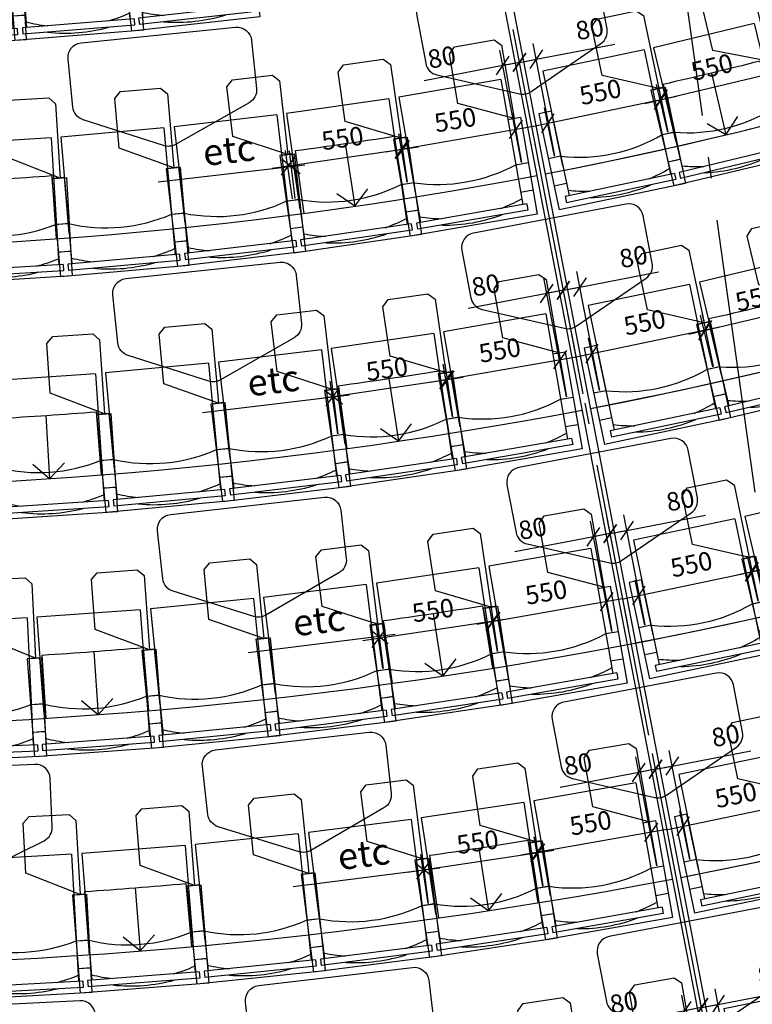
# Model space of a CAD drawing. Extents: x 65617446 to 65988177, y 71911920 to 72241139.
# Drawn here: x 65920820 to 65924286, y 72200394 to 72205053 of the extents above; entities that cross this region are included whole.
import ezdxf

# ---------------------------------------------------------------- set-up
doc = ezdxf.new("R2010")
doc.units = 0
doc.header["$LTSCALE"] = 100
doc.header["$MEASUREMENT"] = 0
doc.linetypes.add('A30P12$0$POINTA_CENTER', pattern=[18, 13, -2, 1, -2])
doc.linetypes.add('A30P12$0$POINTC_CENTER', pattern=[18, 13, -2, 1, -2])
doc.layers.get('0').update_dxf_attribs({"linetype": 'CONTINUOUS'})
for name, color, linetype in [('A30P12$0$A------D2N', 1, 'CONTINUOUS'), ('A30P12$0$A-3341-EA-', 1, 'CONTINUOUS'), ('A30P12$0$A-3630-EA-', 1, 'CONTINUOUS'), ('A30P12$0$A-3760----', 1, 'CONTINUOUS'), ('A30P12$0$A-3761----', 1, 'CONTINUOUS'), ('A30P12$0$A-3763----', 1, 'CONTINUOUS'), ('A30P12$0$K005', 1, 'A30P12$0$POINTC_CENTER'), ('A30P12$0$P------C3-', 3, 'A30P12$0$POINTA_CENTER')]:
    doc.layers.add(name, color=color, linetype=linetype)
doc.styles.add('A30P12$0$ISO', font='ISO')
doc.dimstyles.new('A30P12$0$Linje', dxfattribs={"dimscale": 100, "dimtxt": 1.75, "dimasz": 1.5, "dimexe": 1.5, "dimexo": 1.5, "dimgap": 1, "dimtad": 1, "dimdec": 0, "dimzin": 0, "dimdsep": 46, "dimtxsty": 'A30P12$0$ISO', "dimblk1": 'A30P12$0$_Oblique', "dimblk2": 'A30P12$0$_Oblique', "dimsah": 1, "dimcen": 1.5, "dimdle": 1.5, "dimadec": 0, "dimazin": 0, "dimtfac": 1, "dimtdec": 0, "dimtix": 1, "dimtmove": 0, "dimatfit": 3, "dimldrblk": 'A30P12$0$_Oblique', "dimfxl": 0, "dimtolj": 1, "dimtzin": 0, "dimarcsym": 0})

# ---------------------------------------------------------------- blocks, each defined once
blk = doc.blocks.new('A30P12$0$_Oblique')
at = {"color": 0, "linetype": 'ByBlock', "lineweight": -2}
blk.add_line((-0.5, -0.5), (0.5, 0.5), dxfattribs=at)
blk = doc.blocks.new('*D379')
at = {"layer": 'A30P12$0$A------D2N', "color": 0, "lineweight": -2}
for p, q in [((65923888.6, 72204521.4), (65923840.5, 72204749.5)), ((65923244.5, 72204546.9), (65923929.3, 72204691.6)), ((65923350.5, 72204407.7), (65923302.3, 72204635.8))]:
    blk.add_line(p, q, dxfattribs=at)
at = {"layer": 'A30P12$0$A------D2N', "color": 0, "lineweight": -2, "xscale": 75, "yscale": 75, "zscale": 75}
for p, rotation in [((65923856, 72204676.1), 11.92939767073848), ((65923317.8, 72204562.4), 191.9293976707385)]:
    blk.add_blockref('A30P12$0$_Oblique', p, dxfattribs=dict(at, rotation=rotation))
at = {"layer": 'A30P12$0$A------D2N', "color": 0, "insert": (65923567.5, 72204711), "char_height": 87.5, "attachment_point": 5, "rotation": 11.9294, "style": 'A30P12$0$ISO'}
blk.add_mtext('\\A1;550', dxfattribs=at)
blk = doc.blocks.new('A30P12$0$_stol55')
for p, q in [((287.5, 305.1), (-178.1, 305.1)), ((-178.1, -304.8), (-178.1, 305.1)), ((-62.8, 245.2), (-62.8, 305.1)), ((68.7, 245.2), (68.7, 305.1)), ((287.5, 245.2), (287.5, 305.1)), ((-151.6, -264.9), (-151.6, 265.1)), ((-121.6, 265.1), (-151.6, 265.1)), ((-121.6, -264.9), (-121.6, 265.1)), ((480, 245.2), (-121.6, 245.2)), ((22.5, 245.2), (287.5, 245.2)), ((480, -244.9), (480, 245.2)), ((-121.6, -264.9), (-151.6, -264.9)), ((480, -244.9), (-121.6, -244.9)), ((-62.8, -304.8), (-62.8, -244.9)), ((70.2, -244.9), (70.2, -304.8)), ((287.5, -244.9), (287.5, -304.8)), ((287.5, -304.8), (-178.1, -304.8))]:
    blk.add_line(p, q)
for centre, radius, start, end in [((614.7, 2.4), 750, 161.1113, 169.0178), ((810, 2.4), 780, 161.8636, 198.4824), ((614.7, 2.4), 780, 169.2317, 190.7683), ((614.7, 2.4), 750, 190.9822, 199.2502)]:
    blk.add_arc(centre, radius, start, end)
at = {"layer": 'A30P12$0$A-3761----', "color": 12}
blk.add_lwpolyline([(402.6, -24.9), (639.3, -24.9), (669.3, -54.9), (669.3, -244.9), (639.3, -274.9), (287.5, -274.9)], close=True, dxfattribs=at)
blk = doc.blocks.new('*D380')
at = {"layer": 'A30P12$0$A------D2N', "color": 0, "lineweight": -2}
for p, q in [((65924421.3, 72204649.6), (65924367.2, 72204874.6)), ((65923777.1, 72204655.5), (65924457.7, 72204819.2)), ((65923886.6, 72204521), (65923832.5, 72204745.9))]:
    blk.add_line(p, q, dxfattribs=at)
at = {"layer": 'A30P12$0$A------D2N', "color": 0, "lineweight": -2, "xscale": 75, "yscale": 75, "zscale": 75}
for p, rotation in [((65924384.8, 72204801.7), 13.52745548749356), ((65923850, 72204673), 193.5274554874935)]:
    blk.add_blockref('A30P12$0$_Oblique', p, dxfattribs=dict(at, rotation=rotation))
at = {"layer": 'A30P12$0$A------D2N', "color": 0, "insert": (65924095.5, 72204828.5), "char_height": 87.5, "attachment_point": 5, "rotation": 13.5275, "style": 'A30P12$0$ISO'}
blk.add_mtext('\\A1;550', dxfattribs=at)
blk = doc.blocks.new('*D381')
at = {"layer": 'A30P12$0$A------D2N', "color": 0, "lineweight": -2}
for p, q in [((65923351.8, 72204408), (65923249.5, 72204939.7)), ((65923263.7, 72204866), (65923635.9, 72204937.7)), ((65923272.8, 72204392.8), (65923170.5, 72204924.5)), ((65923184.6, 72204850.8), (65923111, 72204836.6)), ((65923184.6, 72204850.8), (65923263.7, 72204866))]:
    blk.add_line(p, q, dxfattribs=at)
at = {"layer": 'A30P12$0$A------D2N', "color": 0, "lineweight": -2, "xscale": 75, "yscale": 75, "zscale": 75}
for p, rotation in [((65923184.6, 72204850.8), 10.89650985743164), ((65923263.7, 72204866), 190.8965098574317)]:
    blk.add_blockref('A30P12$0$_Oblique', p, dxfattribs=dict(at, rotation=rotation))
at = {"layer": 'A30P12$0$A------D2N', "color": 0, "insert": (65923516.9, 72205010.2), "char_height": 87.5, "attachment_point": 5, "rotation": 10.8965, "style": 'A30P12$0$ISO'}
blk.add_mtext('\\A1;80', dxfattribs=at)
blk = doc.blocks.new('*D382')
at = {"layer": 'A30P12$0$A------D2N', "color": 0, "lineweight": -2}
for p, q in [((65924102, 72203411.2), (65924049.9, 72203659)), ((65923453.7, 72203457), (65924138.7, 72203601)), ((65923563.7, 72203298), (65923511.6, 72203545.8))]:
    blk.add_line(p, q, dxfattribs=at)
at = {"layer": 'A30P12$0$A------D2N', "color": 0, "lineweight": -2, "xscale": 75, "yscale": 75, "zscale": 75}
for p, rotation in [((65924065.3, 72203585.6), 11.8720717958865), ((65923527.1, 72203472.4), 191.8720717958865)]:
    blk.add_blockref('A30P12$0$_Oblique', p, dxfattribs=dict(at, rotation=rotation))
at = {"layer": 'A30P12$0$A------D2N', "color": 0, "insert": (65923776.9, 72203620.7), "char_height": 87.5, "attachment_point": 5, "rotation": 11.8721, "style": 'A30P12$0$ISO'}
blk.add_mtext('\\A1;550', dxfattribs=at)
blk = doc.blocks.new('*D383')
at = {"layer": 'A30P12$0$A------D2N', "color": 0, "lineweight": -2}
for p, q in [((65924635.1, 72203538), (65924576.9, 72203782.5)), ((65923986.3, 72203564.8), (65924667.3, 72203726.9)), ((65924100, 72203410.7), (65924041.9, 72203655.2))]:
    blk.add_line(p, q, dxfattribs=at)
at = {"layer": 'A30P12$0$A------D2N', "color": 0, "lineweight": -2, "xscale": 75, "yscale": 75, "zscale": 75}
for p, rotation in [((65924594.3, 72203709.5), 13.38351507704055), ((65924059.2, 72203582.2), 193.3835150770405)]:
    blk.add_blockref('A30P12$0$_Oblique', p, dxfattribs=dict(at, rotation=rotation))
at = {"layer": 'A30P12$0$A------D2N', "color": 0, "insert": (65924305.1, 72203737.1), "char_height": 87.5, "attachment_point": 5, "rotation": 13.3835, "style": 'A30P12$0$ISO'}
blk.add_mtext('\\A1;550', dxfattribs=at)
blk = doc.blocks.new('*D384')
at = {"layer": 'A30P12$0$A------D2N', "color": 0, "lineweight": -2}
for p, q in [((65923486.4, 72203283.1), (65923378.1, 72203846)), ((65923565, 72203298.3), (65923456.6, 72203861.1)), ((65923470.8, 72203787.5), (65923843, 72203859.1)), ((65923392.2, 72203772.4), (65923318.6, 72203758.2)), ((65923392.2, 72203772.4), (65923470.8, 72203787.5))]:
    blk.add_line(p, q, dxfattribs=at)
at = {"layer": 'A30P12$0$A------D2N', "color": 0, "lineweight": -2, "xscale": 75, "yscale": 75, "zscale": 75}
for p, rotation in [((65923470.8, 72203787.5), 190.8965098626887), ((65923392.2, 72203772.4), 10.89650986268871)]:
    blk.add_blockref('A30P12$0$_Oblique', p, dxfattribs=dict(at, rotation=rotation))
at = {"layer": 'A30P12$0$A------D2N', "color": 0, "insert": (65923724, 72203931.7), "char_height": 87.5, "attachment_point": 5, "rotation": 10.8965, "style": 'A30P12$0$ISO'}
blk.add_mtext('\\A1;80', dxfattribs=at)
blk = doc.blocks.new('*D385')
at = {"layer": 'A30P12$0$A------D2N', "color": 0, "lineweight": -2}
for p, q in [((65924315.7, 72202301.1), (65924271.1, 72202514.1)), ((65923674.8, 72202312.7), (65924359.9, 72202456.1)), ((65923777.4, 72202188.4), (65923732.8, 72202401.4))]:
    blk.add_line(p, q, dxfattribs=at)
at = {"layer": 'A30P12$0$A------D2N', "color": 0, "lineweight": -2, "xscale": 75, "yscale": 75, "zscale": 75}
for p, rotation in [((65924286.5, 72202440.7), 11.82191567461044), ((65923748.2, 72202328), 191.8219156746105)]:
    blk.add_blockref('A30P12$0$_Oblique', p, dxfattribs=dict(at, rotation=rotation))
at = {"layer": 'A30P12$0$A------D2N', "color": 0, "insert": (65923998.1, 72202476.1), "char_height": 87.5, "attachment_point": 5, "rotation": 11.8219, "style": 'A30P12$0$ISO'}
blk.add_mtext('\\A1;550', dxfattribs=at)
blk = doc.blocks.new('*D386')
at = {"layer": 'A30P12$0$A------D2N', "color": 0, "lineweight": -2}
for p, q in [((65924849.3, 72202426.8), (65924798.9, 72202640.4)), ((65924207.8, 72202424.1), (65924889.1, 72202584.6)), ((65924313.9, 72202300.7), (65924263.6, 72202514.3))]:
    blk.add_line(p, q, dxfattribs=at)
at = {"layer": 'A30P12$0$A------D2N', "color": 0, "lineweight": -2, "xscale": 75, "yscale": 75, "zscale": 75}
for p, rotation in [((65924816.1, 72202567.4), 13.25565093320729), ((65924280.8, 72202441.3), 193.2556509332073)]:
    blk.add_blockref('A30P12$0$_Oblique', p, dxfattribs=dict(at, rotation=rotation))
at = {"layer": 'A30P12$0$A------D2N', "color": 0, "insert": (65924527, 72202595.6), "char_height": 87.5, "attachment_point": 5, "rotation": 13.2557, "style": 'A30P12$0$ISO'}
blk.add_mtext('\\A1;550', dxfattribs=at)
blk = doc.blocks.new('*D387')
at = {"layer": 'A30P12$0$A------D2N', "color": 0, "lineweight": -2}
for p, q in [((65923778.7, 72202188.7), (65923678.4, 72202709.8)), ((65923692.6, 72202636.2), (65924064.8, 72202707.8)), ((65923700, 72202173.5), (65923599.7, 72202694.7)), ((65923613.9, 72202621), (65923540.2, 72202606.8)), ((65923613.9, 72202621), (65923692.6, 72202636.2))]:
    blk.add_line(p, q, dxfattribs=at)
at = {"layer": 'A30P12$0$A------D2N', "color": 0, "lineweight": -2, "xscale": 75, "yscale": 75, "zscale": 75}
for p, rotation in [((65923613.9, 72202621), 10.8965098755754), ((65923692.6, 72202636.2), 190.8965098755754)]:
    blk.add_blockref('A30P12$0$_Oblique', p, dxfattribs=dict(at, rotation=rotation))
at = {"layer": 'A30P12$0$A------D2N', "color": 0, "insert": (65923945.8, 72202780.4), "char_height": 87.5, "attachment_point": 5, "rotation": 10.8965, "style": 'A30P12$0$ISO'}
blk.add_mtext('\\A1;80', dxfattribs=at)
blk = doc.blocks.new('*D388')
at = {"layer": 'A30P12$0$A------D2N', "color": 0, "lineweight": -2}
for p, q in [((65924529.5, 72201191), (65924481.3, 72201422.1)), ((65923884.8, 72201221.1), (65924570.1, 72201363.9)), ((65923991.1, 72201078.8), (65923942.9, 72201309.8))]:
    blk.add_line(p, q, dxfattribs=at)
at = {"layer": 'A30P12$0$A------D2N', "color": 0, "lineweight": -2, "xscale": 75, "yscale": 75, "zscale": 75}
for p, rotation in [((65924496.6, 72201348.6), 11.77666476828602), ((65923958.2, 72201236.4), 191.776664768286)]:
    blk.add_blockref('A30P12$0$_Oblique', p, dxfattribs=dict(at, rotation=rotation))
at = {"layer": 'A30P12$0$A------D2N', "color": 0, "insert": (65924208.3, 72201384.3), "char_height": 87.5, "attachment_point": 5, "rotation": 11.7767, "style": 'A30P12$0$ISO'}
blk.add_mtext('\\A1;550', dxfattribs=at)
blk = doc.blocks.new('*D390')
at = {"layer": 'A30P12$0$A------D2N', "color": 0, "lineweight": -2}
for p, q in [((65923992.2, 72201079), (65923892.9, 72201595)), ((65923907, 72201521.3), (65924279.2, 72201593)), ((65923913.6, 72201063.9), (65923814.3, 72201579.9)), ((65923828.5, 72201506.2), (65923754.8, 72201492)), ((65923828.5, 72201506.2), (65923907, 72201521.3))]:
    blk.add_line(p, q, dxfattribs=at)
at = {"layer": 'A30P12$0$A------D2N', "color": 0, "lineweight": -2, "xscale": 75, "yscale": 75, "zscale": 75}
for p, rotation in [((65923828.5, 72201506.2), 10.89650986627663), ((65923907, 72201521.3), 190.8965098662766)]:
    blk.add_blockref('A30P12$0$_Oblique', p, dxfattribs=dict(at, rotation=rotation))
at = {"layer": 'A30P12$0$A------D2N', "color": 0, "insert": (65924160.2, 72201665.5), "char_height": 87.5, "attachment_point": 5, "rotation": 10.8965, "style": 'A30P12$0$ISO'}
blk.add_mtext('\\A1;80', dxfattribs=at)
blk = doc.blocks.new('*D393')
at = {"layer": 'A30P12$0$A------D2N', "color": 0, "lineweight": -2}
for p, q in [((65924205.8, 72199969.4), (65924110, 72200467.1)), ((65924124.2, 72200393.5), (65924496.4, 72200465.1)), ((65924127.3, 72199954.2), (65924031.4, 72200452)), ((65924045.6, 72200378.4), (65923972, 72200364.2)), ((65924045.6, 72200378.4), (65924124.2, 72200393.5))]:
    blk.add_line(p, q, dxfattribs=at)
at = {"layer": 'A30P12$0$A------D2N', "color": 0, "lineweight": -2, "xscale": 75, "yscale": 75, "zscale": 75}
for p, rotation in [((65924045.6, 72200378.4), 10.89650986702806), ((65924124.2, 72200393.5), 190.8965098670281)]:
    blk.add_blockref('A30P12$0$_Oblique', p, dxfattribs=dict(at, rotation=rotation))
at = {"layer": 'A30P12$0$A------D2N', "color": 0, "insert": (65924377.4, 72200537.7), "char_height": 87.5, "attachment_point": 5, "rotation": 10.8965, "style": 'A30P12$0$ISO'}
blk.add_mtext('\\A1;80', dxfattribs=at)
blk = doc.blocks.new('*D409')
at = {"layer": 'A30P12$0$A------D2N', "color": 0, "lineweight": -2}
for p, q in [((65923193.8, 72204377.6), (65923091.4, 72204909.2)), ((65923272.8, 72204392.8), (65923170.5, 72204924.5)), ((65923184.6, 72204850.8), (65923105.6, 72204835.6)), ((65923184.6, 72204850.8), (65923258.3, 72204865)), ((65923105.6, 72204835.6), (65922733.4, 72204763.9))]:
    blk.add_line(p, q, dxfattribs=at)
at = {"layer": 'A30P12$0$A------D2N', "color": 0, "lineweight": -2, "xscale": 75, "yscale": 75, "zscale": 75}
for p, rotation in [((65923184.6, 72204850.8), 190.8965098792664), ((65923105.6, 72204835.6), 10.89650987926641)]:
    blk.add_blockref('A30P12$0$_Oblique', p, dxfattribs=dict(at, rotation=rotation))
at = {"layer": 'A30P12$0$A------D2N', "color": 0, "insert": (65922817, 72204875.5), "char_height": 87.5, "attachment_point": 5, "rotation": 10.8965, "style": 'A30P12$0$ISO'}
blk.add_mtext('\\A1;80', dxfattribs=at)
blk = doc.blocks.new('*D410')
at = {"layer": 'A30P12$0$A------D2N', "color": 0, "lineweight": -2}
for p, q in [((65923195.1, 72204377.8), (65923155.2, 72204607.5)), ((65923241.9, 72204546.5), (65922552.3, 72204426.5)), ((65922653.2, 72204283.6), (65922613.3, 72204513.3))]:
    blk.add_line(p, q, dxfattribs=at)
at = {"layer": 'A30P12$0$A------D2N', "color": 0, "lineweight": -2, "xscale": 75, "yscale": 75, "zscale": 75}
for p, rotation in [((65923168, 72204533.6), 9.863622067241584), ((65922626.1, 72204439.4), 189.8636220672416)]:
    blk.add_blockref('A30P12$0$_Oblique', p, dxfattribs=dict(at, rotation=rotation))
at = {"layer": 'A30P12$0$A------D2N', "color": 0, "insert": (65922881, 72204578.9), "char_height": 87.5, "attachment_point": 5, "rotation": 9.8636, "style": 'A30P12$0$ISO'}
blk.add_mtext('\\A1;550', dxfattribs=at)
blk = doc.blocks.new('*D411')
at = {"layer": 'A30P12$0$A------D2N', "color": 0, "lineweight": -2}
for p, q in [((65922655.3, 72204283.9), (65922622, 72204512.9)), ((65922707, 72204449.5), (65922014.3, 72204348.8)), ((65922111, 72204204.9), (65922077.7, 72204433.8))]:
    blk.add_line(p, q, dxfattribs=at)
at = {"layer": 'A30P12$0$A------D2N', "color": 0, "lineweight": -2, "xscale": 75, "yscale": 75, "zscale": 75}
for p, rotation in [((65922632.8, 72204438.7), 8.265564251233286), ((65922088.5, 72204359.6), 188.2655642512333)]:
    blk.add_blockref('A30P12$0$_Oblique', p, dxfattribs=dict(at, rotation=rotation))
at = {"layer": 'A30P12$0$A------D2N', "color": 0, "insert": (65922347.2, 72204491.9), "char_height": 87.5, "attachment_point": 5, "rotation": 8.2656, "style": 'A30P12$0$ISO'}
blk.add_mtext('\\A1;550', dxfattribs=at)
blk = doc.blocks.new('*D412')
at = {"layer": 'A30P12$0$A------D2N', "color": 0, "lineweight": -2}
for p, q in [((65923407.9, 72203268), (65923299.5, 72203830.9)), ((65923486.4, 72203283.1), (65923378.1, 72203846)), ((65923392.2, 72203772.4), (65923313.7, 72203757.2)), ((65923392.2, 72203772.4), (65923465.9, 72203786.5)), ((65923313.7, 72203757.2), (65922941.5, 72203685.6))]:
    blk.add_line(p, q, dxfattribs=at)
at = {"layer": 'A30P12$0$A------D2N', "color": 0, "lineweight": -2, "xscale": 75, "yscale": 75, "zscale": 75}
for p, rotation in [((65923313.7, 72203757.2), 10.89650987316849), ((65923392.2, 72203772.4), 190.8965098731685)]:
    blk.add_blockref('A30P12$0$_Oblique', p, dxfattribs=dict(at, rotation=rotation))
at = {"layer": 'A30P12$0$A------D2N', "color": 0, "insert": (65923025, 72203797.2), "char_height": 87.5, "attachment_point": 5, "rotation": 10.8965, "style": 'A30P12$0$ISO'}
blk.add_mtext('\\A1;80', dxfattribs=at)
blk = doc.blocks.new('*D413')
at = {"layer": 'A30P12$0$A------D2N', "color": 0, "lineweight": -2}
for p, q in [((65923409.1, 72203268.2), (65923365.5, 72203517.7)), ((65923452.3, 72203456.7), (65922762.8, 72203336.1)), ((65922867.3, 72203173.5), (65922823.7, 72203422.9))]:
    blk.add_line(p, q, dxfattribs=at)
at = {"layer": 'A30P12$0$A------D2N', "color": 0, "lineweight": -2, "xscale": 75, "yscale": 75, "zscale": 75}
for p, rotation in [((65923378.4, 72203443.8), 9.92094794225685), ((65922836.6, 72203349.1), 189.9209479422569)]:
    blk.add_blockref('A30P12$0$_Oblique', p, dxfattribs=dict(at, rotation=rotation))
at = {"layer": 'A30P12$0$A------D2N', "color": 0, "insert": (65923091.4, 72203488.8), "char_height": 87.5, "attachment_point": 5, "rotation": 9.9209, "style": 'A30P12$0$ISO'}
blk.add_mtext('\\A1;550', dxfattribs=at)
blk = doc.blocks.new('*D414')
at = {"layer": 'A30P12$0$A------D2N', "color": 0, "lineweight": -2}
for p, q in [((65922869.3, 72203173.8), (65922832.6, 72203422.4)), ((65922917.7, 72203359.1), (65922225.2, 72203256.8)), ((65922325.2, 72203093.4), (65922288.5, 72203341.9))]:
    blk.add_line(p, q, dxfattribs=at)
at = {"layer": 'A30P12$0$A------D2N', "color": 0, "lineweight": -2, "xscale": 75, "yscale": 75, "zscale": 75}
for p, rotation in [((65922843.5, 72203348.2), 8.409504662132816), ((65922299.4, 72203267.7), 188.4095046621328)]:
    blk.add_blockref('A30P12$0$_Oblique', p, dxfattribs=dict(at, rotation=rotation))
at = {"layer": 'A30P12$0$A------D2N', "color": 0, "insert": (65922557.8, 72203400.7), "char_height": 87.5, "attachment_point": 5, "rotation": 8.4095, "style": 'A30P12$0$ISO'}
blk.add_mtext('\\A1;550', dxfattribs=at)
blk = doc.blocks.new('*D415')
at = {"layer": 'A30P12$0$A------D2N', "color": 0, "lineweight": -2}
for p, q in [((65923621.3, 72202158.4), (65923521, 72202679.5)), ((65923700, 72202173.5), (65923599.7, 72202694.7)), ((65923535.2, 72202605.9), (65923163, 72202534.2)), ((65923613.9, 72202621), (65923535.2, 72202605.9)), ((65923613.9, 72202621), (65923687.5, 72202635.2))]:
    blk.add_line(p, q, dxfattribs=at)
at = {"layer": 'A30P12$0$A------D2N', "color": 0, "lineweight": -2, "xscale": 75, "yscale": 75, "zscale": 75}
for p, rotation in [((65923613.9, 72202621), 190.8965098641068), ((65923535.2, 72202605.9), 10.89650986410677)]:
    blk.add_blockref('A30P12$0$_Oblique', p, dxfattribs=dict(at, rotation=rotation))
at = {"layer": 'A30P12$0$A------D2N', "color": 0, "insert": (65923246.6, 72202645.8), "char_height": 87.5, "attachment_point": 5, "rotation": 10.8965, "style": 'A30P12$0$ISO'}
blk.add_mtext('\\A1;80', dxfattribs=at)
blk = doc.blocks.new('*D416')
at = {"layer": 'A30P12$0$A------D2N', "color": 0, "lineweight": -2}
for p, q in [((65923622.7, 72202158.6), (65923585, 72202373)), ((65923671.8, 72202312.1), (65922982.4, 72202190.9)), ((65923081, 72202063.4), (65923043.3, 72202277.7))]:
    blk.add_line(p, q, dxfattribs=at)
at = {"layer": 'A30P12$0$A------D2N', "color": 0, "lineweight": -2, "xscale": 75, "yscale": 75, "zscale": 75}
for p, rotation in [((65923598, 72202299.1), 9.97110406427737), ((65923056.3, 72202203.9), 189.9711040642774)]:
    blk.add_blockref('A30P12$0$_Oblique', p, dxfattribs=dict(at, rotation=rotation))
at = {"layer": 'A30P12$0$A------D2N', "color": 0, "insert": (65923310.9, 72202343.8), "char_height": 87.5, "attachment_point": 5, "rotation": 9.9711, "style": 'A30P12$0$ISO'}
blk.add_mtext('\\A1;550', dxfattribs=at)
blk = doc.blocks.new('*D417')
at = {"layer": 'A30P12$0$A------D2N', "color": 0, "lineweight": -2}
for p, q in [((65923082.8, 72202063.7), (65923050.2, 72202280.7)), ((65923135.5, 72202217.7), (65922443.3, 72202113.8)), ((65922538.9, 72201982), (65922506.3, 72202199.1))]:
    blk.add_line(p, q, dxfattribs=at)
at = {"layer": 'A30P12$0$A------D2N', "color": 0, "lineweight": -2, "xscale": 75, "yscale": 75, "zscale": 75}
for p, rotation in [((65923061.4, 72202206.6), 8.537368806783485), ((65922517.5, 72202124.9), 188.5373688067835)]:
    blk.add_blockref('A30P12$0$_Oblique', p, dxfattribs=dict(at, rotation=rotation))
at = {"layer": 'A30P12$0$A------D2N', "color": 0, "insert": (65922775.5, 72202258.4), "char_height": 87.5, "attachment_point": 5, "rotation": 8.5374, "style": 'A30P12$0$ISO'}
blk.add_mtext('\\A1;550', dxfattribs=at)
blk = doc.blocks.new('*D418')
at = {"layer": 'A30P12$0$A------D2N', "color": 0, "lineweight": -2}
for p, q in [((65923835.1, 72201048.8), (65923735.8, 72201564.7)), ((65923913.6, 72201063.9), (65923814.3, 72201579.9)), ((65923749.9, 72201491.1), (65923377.7, 72201419.4)), ((65923828.5, 72201506.2), (65923749.9, 72201491.1)), ((65923828.5, 72201506.2), (65923902.1, 72201520.4))]:
    blk.add_line(p, q, dxfattribs=at)
at = {"layer": 'A30P12$0$A------D2N', "color": 0, "lineweight": -2, "xscale": 75, "yscale": 75, "zscale": 75}
for p, rotation in [((65923749.9, 72201491.1), 10.89650986728535), ((65923828.5, 72201506.2), 190.8965098672854)]:
    blk.add_blockref('A30P12$0$_Oblique', p, dxfattribs=dict(at, rotation=rotation))
at = {"layer": 'A30P12$0$A------D2N', "color": 0, "insert": (65923461.3, 72201531), "char_height": 87.5, "attachment_point": 5, "rotation": 10.8965, "style": 'A30P12$0$ISO'}
blk.add_mtext('\\A1;80', dxfattribs=at)
blk = doc.blocks.new('*D419')
at = {"layer": 'A30P12$0$A------D2N', "color": 0, "lineweight": -2}
for p, q in [((65923836.2, 72201049), (65923795.2, 72201281.4)), ((65923882.1, 72201220.6), (65923192.7, 72201098.8)), ((65923294.6, 72200953.3), (65923253.6, 72201185.7))]:
    blk.add_line(p, q, dxfattribs=at)
at = {"layer": 'A30P12$0$A------D2N', "color": 0, "lineweight": -2, "xscale": 75, "yscale": 75, "zscale": 75}
for p, rotation in [((65923808.2, 72201207.5), 10.01635497203288), ((65923266.6, 72201111.8), 190.0163549720329)]:
    blk.add_blockref('A30P12$0$_Oblique', p, dxfattribs=dict(at, rotation=rotation))
at = {"layer": 'A30P12$0$A------D2N', "color": 0, "insert": (65923521.1, 72201252), "char_height": 87.5, "attachment_point": 5, "rotation": 10.0164, "style": 'A30P12$0$ISO'}
blk.add_mtext('\\A1;550', dxfattribs=at)
blk = doc.blocks.new('*D420')
at = {"layer": 'A30P12$0$A------D2N', "color": 0, "lineweight": -2}
for p, q in [((65923296.4, 72200953.6), (65923261.2, 72201184.9)), ((65923346.6, 72201122), (65922654.6, 72201016.7)), ((65922752.6, 72200870.8), (65922717.4, 72201102.1))]:
    blk.add_line(p, q, dxfattribs=at)
at = {"layer": 'A30P12$0$A------D2N', "color": 0, "lineweight": -2, "xscale": 75, "yscale": 75, "zscale": 75}
for p, rotation in [((65923272.5, 72201110.7), 8.652727859129374), ((65922728.7, 72201028), 188.6527278591293)]:
    blk.add_blockref('A30P12$0$_Oblique', p, dxfattribs=dict(at, rotation=rotation))
at = {"layer": 'A30P12$0$A------D2N', "color": 0, "insert": (65922986.5, 72201162), "char_height": 87.5, "attachment_point": 5, "rotation": 8.6527, "style": 'A30P12$0$ISO'}
blk.add_mtext('\\A1;550', dxfattribs=at)
blk = doc.blocks.new('*D421')
at = {"layer": 'A30P12$0$A------D2N', "color": 0, "lineweight": -2}
for p, q in [((65924048.7, 72199939.1), (65923952.9, 72200436.9)), ((65924127.3, 72199954.2), (65924031.4, 72200452)), ((65924045.6, 72200378.4), (65923967.1, 72200363.2)), ((65924045.6, 72200378.4), (65924119.3, 72200392.5)), ((65923967.1, 72200363.2), (65923594.9, 72200291.6))]:
    blk.add_line(p, q, dxfattribs=at)
at = {"layer": 'A30P12$0$A------D2N', "color": 0, "lineweight": -2, "xscale": 75, "yscale": 75, "zscale": 75}
for p, rotation in [((65924045.6, 72200378.4), 190.8965098775078), ((65923967.1, 72200363.2), 10.89650987750781)]:
    blk.add_blockref('A30P12$0$_Oblique', p, dxfattribs=dict(at, rotation=rotation))
at = {"layer": 'A30P12$0$A------D2N', "color": 0, "insert": (65923678.4, 72200403.1), "char_height": 87.5, "attachment_point": 5, "rotation": 10.8965, "style": 'A30P12$0$ISO'}
blk.add_mtext('\\A1;80', dxfattribs=at)
blk = doc.blocks.new('A30P12')
at = {"layer": 'A30P12$0$A------D2N', "color": 12}
for p, q in [((65922122.9611, 72204206.4197), (65922096.4402, 72204432.2981)), ((65922169.8785, 72204365.2293), (65921474.6128, 72204283.9541)), ((65922327.1718, 72203093.6328), (65922297.0965, 72203342.2328)), ((65922380.5613, 72203276.7834), (65921685.6283, 72203192.7111)), ((65922540.7805, 72201982.2776), (65922512.6127, 72202208.3051)), ((65922596.3119, 72202143.1556), (65921901.685, 72202056.5905)), ((65922754.3921, 72200871.0912), (65922724.6736, 72201103.431)), ((65922808.5832, 72201038.5528), (65922114.2402, 72200949.7397))]:
    blk.add_line(p, q, dxfattribs=at)
at = {"layer": 'A30P12$0$A-3341-EA-', "color": 12}
for p, q in [((65921772.0376, 72212082.5771), (65924167.0502, 72199640.9921)), ((65921772.0376, 72212082.5771), (65924167.0502, 72199640.9921)), ((65921772.0376, 72212082.5771), (65924167.0502, 72199640.9921)), ((65921811.3165, 72212090.1383), (65924206.329, 72199648.5533)), ((65921811.3165, 72212090.1383), (65924206.329, 72199648.5533)), ((65921811.3165, 72212090.1383), (65924206.329, 72199648.5533))]:
    blk.add_line(p, q, dxfattribs=at)
for radius, start, end in [(19720, 280.95429432, 305.80742697), (19720, 280.95429432, 305.62411842), (20850, 280.95114499, 305.96931621), (20850, 280.95114499, 305.79596877), (21980, 280.94831947, 306.11454065), (21980, 280.94831947, 305.95012635), (23110, 280.94577027, 306.24554834), (23110, 280.94577027, 306.08919066), (19720, 255.69194189, 280.83807568), (19720, 255.69194189, 280.83807568), (24480, 280.94299528, 306.45602398), (24480, 280.94299528, 306.3506632), (20850, 255.64957967, 280.84122501), (20850, 255.64957967, 280.84122501), (24240, 258.26962487, 303.53114203), (24240, 258.50060232, 303.29147639), (21980, 255.61157352, 281.50316088), (21980, 255.61157352, 281.50316088), (23110, 255.57728437, 280.84659972), (23110, 255.57728437, 280.84659972)]:
    blk.add_arc((65919559.2353, 72223683.4221), radius, start, end, dxfattribs=at)
at = {"layer": 'A30P12$0$A-3630-EA-', "color": 12}
for radius, start, end in [(26397, 246.28426058, 301.61221945), (26497, 246.48797298, 301.42147455)]:
    blk.add_arc((65919559.2353, 72223683.4221), radius, start, end, dxfattribs=at)
at = {"layer": 'A30P12$0$A-3763----', "color": 12}
blk.add_line((65921183.8611, 72203197.742), (65921207.5783, 72202898.6809), dxfattribs=at)
for points in [[(65922741.2224, 72204846.5691, 0.297733537), (65922794.3788, 72204791.4468), (65923184.6368, 72204702.2083, 0.209638369), (65923239.8686, 72204712.7441), (65923569.8724, 72204939.3766, 0.297733537), (65923599.0047, 72205010.1959), (65923556.1585, 72205234.8089, 0.414213562), (65923474.282, 72205290.4526), (65922754.02, 72205153.0586, 0.414213562), (65922698.3763, 72205071.1821)], [(65921940.5889, 72204727.5237, -0.297733537), (65921905.3987, 72204659.5111), (65921556.9083, 72204462.485, -0.209638369), (65921500.9687, 72204456.8002), (65921119.9671, 72204579.6929, -0.297733537), (65921071.8142, 72204639.2359), (65921048.6958, 72204866.7273, -0.414213562), (65921111.26, 72204943.4458), (65921840.752, 72205017.5792, -0.414213562), (65921917.4705, 72204955.015)], [(65922954.8617, 72203736.7968, 0.297733537), (65923008.018, 72203681.6745), (65923398.2761, 72203592.436, 0.209638369), (65923453.5078, 72203602.9717), (65923783.5117, 72203829.6042, 0.297733537), (65923812.6439, 72203900.4236), (65923769.7978, 72204125.0365, 0.414213562), (65923687.9212, 72204180.6803), (65922967.6593, 72204043.2863, 0.414213562), (65922912.0155, 72203961.4097)], [(65922152.9655, 72203615.6456, -0.297733537), (65922118.1142, 72203547.4587), (65921770.6089, 72203348.7003, -0.209638369), (65921714.6983, 72203342.7372), (65921333.0897, 72203463.732, -0.297733537), (65921284.6411, 72203523.0346), (65921260.3906, 72203750.408, -0.414213562), (65921322.5721, 72203827.437), (65922051.6861, 72203905.2005, -0.414213562), (65922128.7151, 72203843.019)], [(65923168.4981, 72202627.0388, 0.297733537), (65923221.6545, 72202571.9165), (65923611.9125, 72202482.678, 0.209638369), (65923667.1443, 72202493.2137), (65923997.1481, 72202719.8463, 0.297733537), (65924026.2804, 72202790.6656), (65923983.4342, 72203015.2785, 0.414213562), (65923901.5577, 72203070.9223), (65923181.2957, 72202933.5283, 0.414213562), (65923125.652, 72202851.6517)], [(65922365.1164, 72202503.9488, -0.297733537), (65922330.5685, 72202435.6077), (65921983.9497, 72202235.3071, -0.209638369), (65921928.0662, 72202229.0956), (65921545.9237, 72202348.3935, -0.297733537), (65921497.2121, 72202407.4802), (65921471.9515, 72202634.7436, -0.414213562), (65921533.79, 72202712.0481), (65922262.5513, 72202793.0508, -0.414213562), (65922339.8558, 72202731.2122)], [(65923382.1388, 72201517.259, 0.297733537), (65923435.2951, 72201462.1367), (65923825.5532, 72201372.8982, 0.209638369), (65923880.7849, 72201383.4339), (65924210.7888, 72201610.0665, 0.297733537), (65924239.9211, 72201680.8858), (65924197.0749, 72201905.4987, 0.414213562), (65924115.1983, 72201961.1425), (65923394.9364, 72201823.7485, 0.414213562), (65923339.2926, 72201741.8719)], [(65922577.9, 72201392.5339, -0.297733537), (65922543.6351, 72201324.0504), (65922197.8479, 72201122.3176, -0.209638369), (65922141.9906, 72201115.875), (65921759.3579, 72201233.5909, -0.297733537), (65921710.4022, 72201292.4756), (65921684.2016, 72201519.6326, -0.414213562), (65921745.7199, 72201597.1923), (65922474.1398, 72201681.2091, -0.414213562), (65922551.6994, 72201619.6908)], [(65920101.9791, 72201195.6151, 0.297733537), (65920146.6383, 72201133.4088), (65920519.9657, 72200988.8697, 0.209638369), (65920576.1391, 72200991.3373), (65920935.3545, 72201168.055, 0.297733537), (65920974.387, 72201233.9377), (65920964.3521, 72201462.3804, 0.414213562), (65920891.3476, 72201529.241), (65920158.8049, 72201497.0623, 0.414213562), (65920091.9442, 72201424.0578)], [(65923595.7612, 72200407.5742, 0.297733537), (65923648.9175, 72200352.4518), (65924039.1756, 72200263.2133, 0.209638369), (65924094.4073, 72200273.7491), (65924424.4112, 72200500.3816, 0.297733537), (65924453.5435, 72200571.2009), (65924410.6973, 72200795.8139, 0.414213562), (65924328.8207, 72200851.4576), (65923608.5588, 72200714.0636, 0.414213562), (65923552.915, 72200632.1871)], [(65922782.8658, 72200280.1532, -0.297733537), (65922748.8169, 72200211.5621), (65922403.6675, 72200008.7402, -0.209638369), (65922347.8307, 72200002.1214), (65921964.8288, 72200118.6305, -0.297733537), (65921915.6877, 72200177.3606), (65921888.7711, 72200404.4338, -0.414213562), (65921950.0446, 72200482.1871), (65922678.196, 72200568.4999, -0.414213562), (65922755.9492, 72200507.2264)], [(65920316.9968, 72200071.3365, 0.297733537), (65920362.0951, 72200009.4478), (65920736.436, 72199867.5543, 0.209638369), (65920792.5906, 72199870.4193), (65921150.5464, 72200049.6748, 0.297733537), (65921189.1116, 72200115.8321), (65921177.4603, 72200344.198, 0.414213562), (65921103.9845, 72200410.5403), (65920371.6878, 72200373.1783, 0.414213562), (65920305.3455, 72200299.7024)]]:
    blk.add_lwpolyline(points, format="xyb", close=True, dxfattribs=at)
for points in [[(65924396.3103, 72204565.862), (65924322.724, 72204856.6971, -0.006073416), (65923863.9989, 72204746.5425), (65923930.4988, 72204454.0057)], [(65922165.3452, 72204136.3868), (65922125.6985, 72204433.7555, 0.006073416), (65922592.5344, 72204501.7773), (65922639.3928, 72204205.4594)], [(65920511.45, 72203986.4252), (65920496.964, 72204286.0753, 0.006119931), (65920971.4714, 72204314.8396), (65920993.2876, 72204015.6339)], [(65924620.4902, 72203457.0483), (65924547.6664, 72203748.0752, -0.005841788), (65924080.5199, 72203636.9639), (65924146.5241, 72203344.3149)], [(65922368.8396, 72203023.5909), (65922328.4136, 72203320.8547, 0.005841788), (65922803.4242, 72203391.1147), (65922850.7846, 72203094.8767)], [(65920731.6814, 72202866.413), (65920714.8117, 72203165.9383, 0.005700455), (65921182.3017, 72203197.6184), (65921205.9961, 72202898.5555)], [(65922583.2988, 72201912.4451), (65922542.0241, 72202209.5922, 0.005453733), (65923009.7227, 72202279.765), (65923057.4693, 72201983.589)], [(65920945.1973, 72201747.162), (65920926.2806, 72202046.565, 0.005522916), (65921403.8975, 72202082.042), (65921429.4233, 72201783.1299)], [(65922802.4979, 72200802.134), (65922760.3959, 72201099.165, 0.005134025), (65923223.4768, 72201169.6611), (65923271.6694, 72200873.5573)], [(65921149.5516, 72200628.2059), (65921128.9071, 72200927.4947, 0.005243268), (65921605.7843, 72200965.4174), (65921632.7007, 72200666.6274)]]:
    blk.add_lwpolyline(points, format="xyb", dxfattribs=at)
for points in [[(65924093.6959, 72204800.2268), (65924161.3057, 72204507.9445), (65924072.6733, 72204560.7897)], [(65924093.6959, 72204800.2268), (65924161.3057, 72204507.9445), (65924217.7286, 72204594.3434)], [(65922359.323, 72204466.3488), (65922405.0564, 72204169.8552), (65922320.59, 72204229.132)], [(65922359.323, 72204466.3488), (65922405.0564, 72204169.8552), (65922467.7353, 72204251.8288)], [(65922566.1241, 72203354.5973), (65922611.8657, 72203058.1049), (65922527.3976, 72203117.3794)], [(65922566.1241, 72203354.5973), (65922611.8657, 72203058.1049), (65922674.5423, 72203140.0803)], [(65920943.1298, 72203180.0727), (65920961.4702, 72202880.6339), (65920882.798, 72202947.4096)], [(65920943.1298, 72203180.0727), (65920961.4702, 72202880.6339), (65921031.405, 72202956.5117)], [(65922776.0647, 72202243.4033), (65922821.8136, 72201946.912), (65922737.3441, 72202006.1845)], [(65922776.0647, 72202243.4033), (65922821.8136, 72201946.912), (65922884.4882, 72202028.8889)], [(65921170.9063, 72202063.4102), (65921191.9616, 72201764.15), (65921112.687, 72201830.2095)], [(65921170.9063, 72202063.4102), (65921191.9616, 72201764.15), (65921261.2053, 72201840.6589)], [(65922992.1173, 72201133.2243), (65923037.8728, 72200836.7341), (65922953.402, 72200896.0047)], [(65922992.1173, 72201133.2243), (65923037.8728, 72200836.7341), (65923100.5455, 72200918.7124)], [(65921366.2625, 72200945.1119), (65921389.4178, 72200646.0068), (65921309.6816, 72200711.5083)], [(65921366.2625, 72200945.1119), (65921389.4178, 72200646.0068), (65921458.1228, 72200722.9999)]]:
    blk.add_lwpolyline(points, dxfattribs=at)
at = {"layer": 'A30P12$0$K005', "color": 12}
blk.add_line((65925838.8549, 72191062.3434), (65919540.3321, 72223781.6192), dxfattribs=at)
at = {"layer": 'A30P12$0$P------C3-', "color": 12}
blk.add_line((65921141.4068, 72225498.6663), (65926381.5875, 72187841.5168), dxfattribs=at)
blk.add_arc((65921141.4068, 72225498.6663), 36020, 155.6684686, 302.18055116, dxfattribs=at)
at = {"layer": 'A30P12$0$A------D2N', "color": 12, "xscale": -75, "yscale": 75, "zscale": 75}
for p, rotation in [((65922105.1861, 72204357.8098), 186.6965610857885), ((65922306.1042, 72203267.7757), 186.8980613762088), ((65922521.8876, 72202133.8808), 187.1036335518681), ((65922734.1893, 72201029.0371), 187.2891007525415)]:
    blk.add_blockref('A30P12$0$_Oblique', p, dxfattribs=dict(at, rotation=rotation))
at = {"layer": 'A30P12$0$A-3760----', "color": 12}
for p, rotation in [((65921632.7517, 72205209.7023), 96.37570365181864), ((65921087.1869, 72205156.5995), 94.6861986561951), ((65920536.601, 72205119.4099), 92.98529717901373), ((65924704.0026, 72204646.9327), 105.0949431999919), ((65924169.6774, 72204510.5145), 103.4925843319297), ((65923634.6433, 72204389.7026), 101.8988275612802), ((65922937.9767, 72204255.5898), 99.8373530082844), ((65922393.3991, 72204168.7077), 98.23499414022248), ((65921849.5455, 72204097.4312), 96.64123736956526), ((65921300.9709, 72204041.0465), 95.03887850152026), ((65920753.9893, 72204000.2027), 93.44512173085629), ((65924385.3422, 72203400.5075), 103.3556800966092), ((65923848.2849, 72203280.1874), 101.8431588613792), ((65923149.7766, 72203145.7507), 99.88825855320682), ((65922606.4253, 72203058.1326), 98.37573731808342), ((65922061.7295, 72202984.9812), 96.86537198541015), ((65921514.5137, 72202926.1386), 95.35285075024606), ((65920966.7182, 72202881.8134), 93.84248541757917), ((65924599.405, 72202290.2321), 103.2286384672097), ((65924061.571, 72202170.6151), 101.7922887921221), ((65923363.4323, 72202036.252), 99.93886276114503), ((65922821.6038, 72201947.9938), 98.50774192425865), ((65922275.7497, 72201873.0475), 97.07139224916125), ((65921730.1844, 72201812.0054), 95.64027141226802), ((65921181.2645, 72201764.4597), 94.203921737158), ((65920633.3286, 72201730.7864), 92.77280090027251), ((65924275.8439, 72201061.2659), 101.7489120953724), ((65923577.5266, 72200926.8476), 99.98564219503176), ((65923034.4342, 72200837.6054), 98.62100171003858), ((65922490.1813, 72200761.426), 97.25838797757626), ((65921943.4577, 72200698.1261), 95.89374749259646), ((65921396.1965, 72200647.9294), 94.5311337601484), ((65920847.0802, 72200610.7152), 93.16649327516723), ((65924489.044, 72199951.7104), 101.7070072483836), ((65923792.2646, 72199817.5758), 100.0296242340343), ((65923250.0602, 72199727.7345), 98.73043164397096)]:
    blk.add_blockref('A30P12$0$_stol55', p, dxfattribs=dict(at, rotation=rotation))
at = {"layer": 'A30P12$0$A------D2N', "color": 12, "char_height": 125, "attachment_point": 5, "style": 'A30P12$0$ISO'}
for insert, rotation in [((65921809.1836, 72204436.3308), 6.6679651), ((65922019.5832, 72203346.4329), 6.8985397), ((65922235.0862, 72202211.5095), 7.1039525), ((65922447.1382, 72201105.7371), 7.2892271)]:
    blk.add_mtext('{\\Fiso;etc}', dxfattribs=dict(at, insert=insert, rotation=rotation))
at = {"layer": 'A30P12$0$A------D2N', "color": 12}
for base, p1, p2, angle, picture, middle in [((65923184.6357, 72204850.8065), (65923366.0247, 72204334.3458), (65923286.9868, 72204319.1305), 190.8965099, '*D381', (65923534.5922, 72204918.1754)), ((65923184.6357, 72204850.8065), (65923207.9489, 72204303.9152), (65923286.9868, 72204319.1305), 10.8965099, '*D409', (65922834.6793, 72204783.4376)), ((65923392.2414, 72203772.3718), (65923579.1566, 72203224.6164), (65923500.5991, 72203209.4935), 190.8965099, '*D384', (65923741.7175, 72203839.6483)), ((65923392.2414, 72203772.3718), (65923422.0415, 72203194.3707), (65923500.5991, 72203209.4935), 10.8965099, '*D412', (65923042.7652, 72203705.0954)), ((65923613.8844, 72202621.0182), (65923792.904, 72202115.0089), (65923714.2107, 72202099.8599), 190.8965099, '*D387', (65923963.4962, 72202688.3208)), ((65923613.8844, 72202621.0182), (65923635.5175, 72202084.711), (65923714.2107, 72202099.8599), 10.8965099, '*D415', (65923264.2725, 72202553.7157)), ((65923828.4916, 72201506.2131), (65924006.38, 72201005.3489), (65923927.8224, 72200990.2261), 190.8965099, '*D390', (65924177.9677, 72201573.4895)), ((65923828.4916, 72201506.2131), (65923849.2649, 72200975.1032), (65923927.8224, 72200990.2261), 10.8965099, '*D418', (65923479.0155, 72201438.9367)), ((65924045.611, 72200378.3582), (65924219.9915, 72199895.7162), (65924141.4339, 72199880.5934), 190.8965099, '*D393', (65924395.0871, 72200445.6346)), ((65924045.611, 72200378.3582), (65924062.8764, 72199865.4705), (65924141.4339, 72199880.5934), 10.8965099, '*D421', (65923696.1348, 72200311.0818))]:
    dim = blk.add_linear_dim(base=base, p1=p1, p2=p2, angle=angle, dimstyle='A30P12$0$Linje', override={"dimscale": 50}, dxfattribs=at)
    dim.commit()
    dim.dimension.update_dxf_attribs({"geometry": picture, "text_midpoint": middle, "dimtype": 129})
for p1, p2, distance, picture, middle in [((65923904.1464, 72204448.0342), (65924438.8882, 72204576.6854), 231.3858, '*D380', (65924095.4644, 72204828.4757)), ((65923366.0247, 72204334.3458), (65923904.1464, 72204448.0342), 233.1373, '*D379', (65923567.5159, 72204711.0175)), ((65923207.9489, 72204303.9152), (65922666.0789, 72204209.6982), -233.1373, '*D410', (65922881.0169, 72204578.862)), ((65922666.0789, 72204209.6982), (65922121.792, 72204130.6294), -231.3858, '*D411', (65922347.1935, 72204491.9222)), ((65924117.3918, 72203337.7663), (65924652.4552, 72203465.0737), 251.2495, '*D383', (65924305.0672, 72203737.0502)), ((65923579.1566, 72203224.6164), (65924117.3918, 72203337.7663), 253.2305, '*D382', (65923776.8909, 72203620.7498)), ((65923422.0415, 72203194.3707), (65922880.266, 72203099.6116), -253.2305, '*D413', (65923091.3728, 72203488.7831)), ((65922880.266, 72203099.6116), (65922336.1796, 72203019.1757), -251.2495, '*D414', (65922557.7676, 72203400.6837)), ((65924331.1024, 72202227.661), (65924866.4486, 72202353.774), 219.4907, '*D386', (65924526.9505, 72202595.6124)), ((65923792.7684, 72202114.9823), (65924331.1024, 72202227.661), 217.6515, '*D385', (65923998.1384, 72202476.118)), ((65923635.6533, 72202084.7366), (65923093.9609, 72201989.5033), -217.6515, '*D416', (65923310.8875, 72202343.8178)), ((65923093.9609, 72201989.5033), (65922550.0553, 72201907.8533), -219.4907, '*D417', (65922775.5062, 72202258.4481)), ((65924006.38, 72201005.3489), (65924544.8028, 72201117.6025), 235.9996, '*D388', (65924208.2904, 72201384.2843)), ((65923849.2649, 72200975.1032), (65923307.6479, 72200879.4421), -235.9996, '*D419', (65923521.1033, 72201251.9963)), ((65923307.6479, 72200879.4421), (65922763.9078, 72200796.6973), -233.9531, '*D420', (65922986.4765, 72201162.043))]:
    dim = blk.add_aligned_dim(p1=p1, p2=p2, distance=distance, dimstyle='A30P12$0$Linje', override={"dimscale": 50}, dxfattribs=at)
    dim.commit()
    dim.dimension.update_dxf_attribs({"geometry": picture, "text_midpoint": middle})

msp = doc.modelspace()

# ---------------------------------------------------------------- block references
msp.add_blockref('A30P12', (0, 0))

doc.saveas('drawing.dxf')
